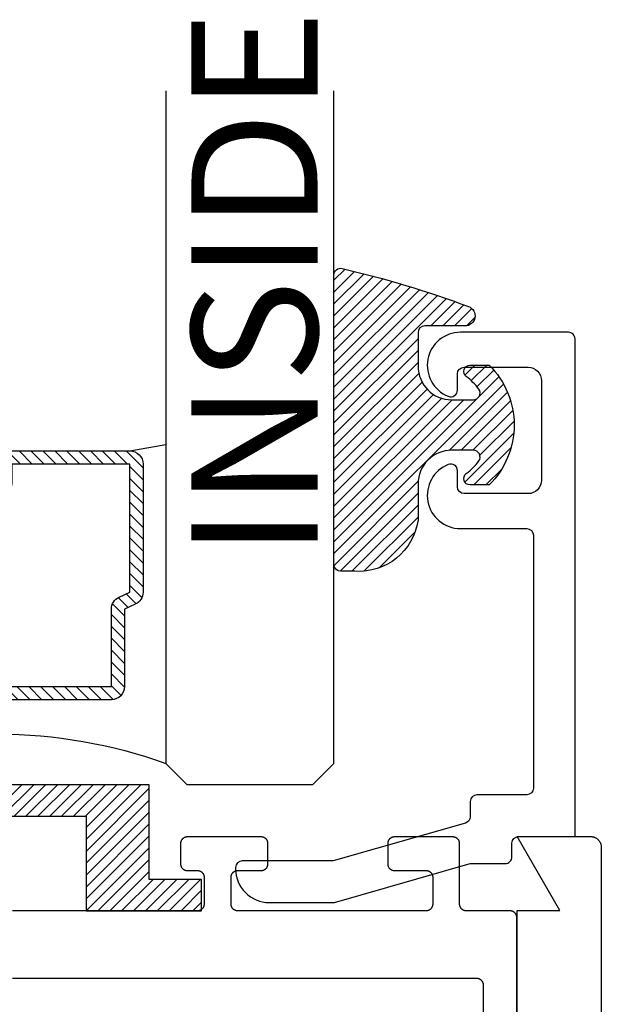
# Model space of a CAD drawing. Units: inches. Extents: x 0 to 70, y 0 to 43.3.
# Drawn here: x 47.9 to 48.7, y 11.5 to 12.9 of the extents above; entities that cross this region are included whole.
import ezdxf

# ---------------------------------------------------------------- set-up
doc = ezdxf.new("R2010")
doc.units = ezdxf.units.IN
doc.header["$MEASUREMENT"] = 0
for name, color, linetype in [('Arcadia-Profile', 5, 'Continuous'), ('Arcadia-Shade', 8, 'Continuous'), ('Arcadia-Text', 3, 'Continuous')]:
    doc.layers.add(name, color=color, linetype=linetype)
doc.styles.get("Standard").update_dxf_attribs({"font": 'ARIALN.TTF'})

# ---------------------------------------------------------------- blocks, each defined once
blk = doc.blocks.new('SB_0912314')
at = {"layer": 'Arcadia-Shade', "lineweight": -3}
h = blk.add_hatch(dxfattribs=at)
h.set_pattern_fill('ANSI31', color=256, scale=0.1, style=0)
h.set_pattern_definition([(45, (0, 0), (-0.008838834764831844, 0.008838834764831846), [])])
h.paths.add_polyline_path([(0.078125, 0.1875), (0.078125, 0.046875), (0, 0.046875), (0, 0), (0.171875, 0), (0.171875, 0.140625), (0.3906249999999929, 0.140625), (0.3906249999999929, 0), (0.5625, 0), (0.5625, 0.046875), (0.4843749999999929, 0.046875), (0.4843749999999716, 0.1875)])
at = {"layer": 'Arcadia-Profile'}
blk.add_lwpolyline([(0.078125, 0.1875), (0.078125, 0.046875), (0, 0.046875), (0, 0), (0.171875, 0), (0.171875, 0.140625), (0.3906249999999929, 0.140625), (0.3906249999999929, 0), (0.5625, 0), (0.5625, 0.046875), (0.4843749999999929, 0.046875), (0.4843749999999716, 0.1875)], close=True, dxfattribs=at)
blk = doc.blocks.new('DS-001')
at = {"layer": 'Arcadia-Profile'}
blk.add_lwpolyline([(0.1857188596802413, 0.09843219411724347), (0.05032518108392736, 0.09843219411724347, 0.414213562373095), (0.0403251810839258, 0.08843219411724368), (0.0403251810839258, 0.08643219411724301, 0.414213562373095), (0.09032518108392651, 0.03643219411724319), (0.187528977394221, 0.03643219411724363), (0.3893251810839189, 0.09465310357222112), (0.4412601420746043, 0.09431531658667724, 0.4161198098306053), (0.4513251810839165, 0.1043151050808038), (0.4513251810839165, 0.1245275674033626, -0.414213562373095), (0.4613251810839145, 0.1345275674033624), (0.5453251810839177, 0.1345275674033632), (0.5453251810839177, 0.8745275674033637, 0.414213562373095), (0.5353251810839161, 0.8845275674033635), (0.3746810410542274, 0.8845275674033626, 0.8248575754059415), (0.356677475257861, 0.7892165931145712, 0.5283214596277193), (0.3703251810837251, 0.7985276294185393), (0.3703251810838601, 0.8225275674034209, -0.4142135623713781), (0.3803251810838617, 0.8325275674033639), (0.4753251810839174, 0.8325275674033639, -0.414213562373095), (0.495325181083917, 0.8125275674033638), (0.495325181083917, 0.7385275674033644), (0.495325181083917, 0.6645275674033637, -0.4142135623730924), (0.4753251810839174, 0.6445275674033637), (0.3803251810838617, 0.6445275674033624, -0.414213562371378), (0.3703251810838601, 0.6545275674033053), (0.3703251810837251, 0.6785275053881878, 0.5283214596277479), (0.356677475257861, 0.687838541692156, 0.8248575754059442), (0.3746810410542274, 0.5925275674033637), (0.4733251810839185, 0.5925275674033637, -0.414213562373147), (0.4833251810839165, 0.5825275674033639), (0.4833251810839165, 0.2065275674033642, -0.414213562373147), (0.4733251810839185, 0.1965275674033644), (0.3993251810839169, 0.1965275674033635, 0.414213562373095), (0.3893251810839153, 0.1865275674033637), (0.3893251810839189, 0.1640733557308525, -0.3349585810249234), (0.3820689923774943, 0.154457145480174)], format="xyb", close=True, dxfattribs=at)
blk = doc.blocks.new('E-150MOD')
at = {"layer": 'Arcadia-Shade', "lineweight": -3}
h = blk.add_hatch(dxfattribs=at)
h.set_pattern_fill('ANSI31', color=256, scale=0.1, style=0)
h.set_pattern_definition([(45, (-0.138567264803946, 0.0239117308240513), (-0.008838834764831844, 0.008838834764831846), [])])
edge = h.paths.add_edge_path()
edge.add_line((0.2307305913625512, 0.1184704544556859), (0.202291955919371, 0.1184704544556872))
edge.add_arc((0.2022919559193711, 0.1278042520424739), 0.009333797586786735, 126.6780053634676, 269.9999999999995, ccw=False)
edge.add_arc((0.1429581583326799, 0.207470454455787), 0.09000000000002364, 306.6780053633725, 323.576426357604)
edge.add_arc((0.2073301242805562, 0.1599704544556878), 0.009999999999998828, 323.5764263576871, 450.0000000000202)
edge.add_line((0.2073301242805527, 0.1699704544556866), (0.1749999999999971, 0.169970454455686))
edge.add_arc((0.1749999999999987, 0.1199704544556874), 0.04999999999999859, 90.00000000000178, 180.0000000000028)
edge.add_line((0.1250000000000001, 0.119970454455685), (0.1250000000000007, 0.06590494055066065))
edge.add_arc((0.03705936094815594, 0.07866866056669672), 0.08886207596885527, 266.2190256176107, 351.74174670046614, ccw=False)
edge.add_line((0.0311995675385823, -0.009999999999998004), (0.01000000000000151, -0.01))
edge.add_arc((0.01000000000000075, 7.528699885739343e-16), 0.01000000000000075, 180.0000000000043, 270.0000000000043, ccw=False)
edge.add_line((0, 0), (0, 0.4305641256404996))
edge.add_arc((0.009999999999999003, 0.4305641256405004), 0.009999999999999003, 77.99937774415321, 180.0000000000044, ccw=False)
edge.add_arc((-0.3507727045260797, -1.107357734935953), 1.589668855323815, 69.71688305471389, 76.80556558053468, ccw=False)
edge.add_arc((0.1947457635950655, 0.3698040499677627), 0.01500000000000086, -90.00000000001302, 68.26389573529048, ccw=False)
edge.add_line((0.1947457635950621, 0.3548040499677619), (0.1349999999999979, 0.3548040499677614))
edge.add_arc((0.1349999999999979, 0.3448040499677614), 0.01000000000000001, 90, 180)
edge.add_line((0.1249999999999979, 0.3448040499677614), (0.1250000000000001, 0.2949704544556848))
edge.add_arc((0.1750000000000003, 0.2949704544556861), 0.05000000000000021, 180.0000000000014, 270.0000000000005)
edge.add_line((0.1750000000000007, 0.2449704544556859), (0.2073301242805527, 0.2449704544556874))
edge.add_arc((0.2073301242805421, 0.2549704544556661), 0.009999999999978748, 270.0000000000609, 396.4235736423736)
edge.add_arc((0.1429581583325789, 0.2074704544556889), 0.09000000000000104, 36.42357364230737, 53.32199463653551)
edge.add_arc((0.2022919559193708, 0.2871366568689003), 0.009333797586788007, 89.99999999999858, 233.3219946365503, ccw=False)
edge.add_line((0.202291955919371, 0.2964704544556884), (0.2307305913625512, 0.2964704544556882))
edge.add_arc((0.1429581583325827, 0.2074704544556871), 0.1250000000000021, -45.39787468375329, 45.39787468375329, ccw=False)
at = {"layer": 'Arcadia-Profile'}
blk.add_lwpolyline([(0.2307305913625512, 0.1184704544556859), (0.202291955919371, 0.1184704544556872, -0.7220322426225168), (0.1967167169756805, 0.1352900043835457, 0.07386718171687884), (0.215376620024047, 0.1540329544556911, 0.6153459029250179), (0.2073301242805527, 0.1699704544556866), (0.1749999999999971, 0.169970454455686, 0.4142135623731001), (0.1250000000000001, 0.119970454455685), (0.1250000000000007, 0.06590494055066065, -0.3915067863019581), (0.0311995675385823, -0.009999999999998004), (0.01000000000000151, -0.01, -0.414213562373095), (0, 0), (0, 0.4305641256404996, -0.4769788655072018), (0.01207922313892607, 0.4403455790671917, -0.03094007962028958), (0.2003007460826568, 0.3837375409001378, -0.8262721402126099), (0.1947457635950621, 0.3548040499677619), (0.1349999999999979, 0.3548040499677614, 0.414213562373095), (0.1249999999999979, 0.3448040499677614), (0.1250000000000001, 0.2949704544556848, 0.41421356237309), (0.1750000000000007, 0.2449704544556859), (0.2073301242805527, 0.2449704544556874, 0.6153459029248967), (0.2153766200240104, 0.2609079544556595, 0.07386718171686407), (0.1967167169756818, 0.2796509045278258, -0.7220322426226498), (0.202291955919371, 0.2964704544556884), (0.2307305913625512, 0.2964704544556882, -0.418287269326214)], format="xyb", close=True, dxfattribs=at)
blk = doc.blocks.new('*U69')
at = {"layer": 'Arcadia-Shade', "lineweight": -3}
h = blk.add_hatch(dxfattribs=at)
h.set_pattern_fill('ANSI31', color=256, scale=0.1, style=0)
h.set_pattern_definition([(45, (-12.49009116438055, -10.79353366436354), (-0.008838834764831844, 0.008838834764831846), [])])
edge = h.paths.add_edge_path()
edge.add_line((0.499011675582075, 0.4285564927512802), (0.5229934129158451, 0.4285564927512837))
edge.add_arc((0.5229934129158463, 0.4482414927513224), 0.0196850000000387, 269.9999999999964, 359.9999999999984)
edge.add_line((0.542678412915885, 0.4482414927513219), (0.542678412915885, 0.4732180318310384))
edge.add_line((0.542678412915885, 0.4732180318310384), (0.5229934129158451, 0.4732180318310384))
edge.add_line((0.5229934129158451, 0.4732180318310384), (0.5229934129158451, 0.4482414927513219))
edge.add_line((0.5229934129158451, 0.4482414927513219), (0.499011675582075, 0.4482414927513219))
edge.add_line((0.499011675582075, 0.4482414927513219), (0.499011675582075, 0.4763228331426532))
edge.add_arc((0.47932667558206, 0.476322833142687), 0.01968500000001505, 359.9999999999018, 449.9999999999018)
edge.add_line((0.4793266755820937, 0.496007833142702), (0.3036411249999347, 0.4960078331426985))
edge.add_arc((0.3036411249999347, 0.4763228331426603), 0.01968500000003814, 90, 180)
edge.add_line((0.2839561249998965, 0.4763228331426603), (0.2839561249998965, 0.2858323436881278))
edge.add_arc((0.3036411249999145, 0.2858323436881261), 0.01968500000001799, 179.999999999995, 245.4529343159603)
edge.add_line((0.2954631769583571, 0.2679264678137017), (0.3114070047096007, 0.2606446238063391))
edge.add_line((0.3114070047096007, 0.2606446238063391), (0.3114070047096007, 0.1457257251104203))
edge.add_arc((0.3310920047095802, 0.145725725110422), 0.01968499999997952, 180.0000000000052, 270.0000000000052)
edge.add_line((0.331092004709582, 0.1260407251104425), (0.668905995290265, 0.126040725110439))
edge.add_arc((0.6689059952902658, 0.1457257251104211), 0.01968499999998219, 269.9999999999974, 359.9999999999974)
edge.add_line((0.688590995290248, 0.1457257251104203), (0.688590995290248, 0.2606446238063391))
edge.add_line((0.688590995290248, 0.2606446238063391), (0.7045348230414366, 0.2679264678137088))
edge.add_arc((0.6963568749998893, 0.2858323436881248), 0.01968500000000608, 294.547065684023, 359.9999999999882)
edge.add_line((0.7160418749998954, 0.2858323436881207), (0.7160418749998936, 0.4763228331426603))
edge.add_arc((0.696356874999912, 0.47632283314266), 0.01968499999998163, 9.69435005780996e-13, 89.99999999999902)
edge.add_line((0.6963568749999123, 0.4960078331426416), (0.520672186999926, 0.4960078331426985))
edge.add_arc((0.5206721869999242, 0.4763228331426586), 0.01968500000003992, 89.99999999999483, 179.9999999999948)
edge.add_line((0.5009871869998843, 0.4763228331426603), (0.5009871869998843, 0.4521573060815705))
edge.add_line((0.5009871869998843, 0.4521573060815705), (0.520672186999926, 0.4521573060815705))
edge.add_line((0.520672186999926, 0.4521573060815705), (0.520672186999926, 0.4763228331426603))
edge.add_line((0.520672186999926, 0.4763228331426603), (0.6963568749999123, 0.4763228331426603))
edge.add_line((0.6963568749999123, 0.4763228331426603), (0.6963568749999123, 0.2858323436881207))
edge.add_line((0.6963568749999123, 0.2858323436881207), (0.6804130472487255, 0.2785504996807049))
edge.add_arc((0.6885909952902385, 0.260644623806309), 0.0196849999999735, 114.5470656839565, 179.9999999999124)
edge.add_line((0.668905995290265, 0.2606446238063391), (0.668905995290265, 0.1457257251104203))
edge.add_line((0.668905995290265, 0.1457257251104203), (0.331092004709582, 0.1457257251104203))
edge.add_line((0.331092004709582, 0.1457257251104203), (0.331092004709582, 0.2606446238063391))
edge.add_arc((0.311407004709616, 0.2606446238063067), 0.01968499999996604, 9.435834056275837e-11, 65.45293431605756)
edge.add_line((0.3195849527511214, 0.2785504996806978), (0.3036411249999347, 0.2858323436881207))
edge.add_line((0.3036411249999347, 0.2858323436881207), (0.3036411249999347, 0.4763228331426603))
edge.add_line((0.3036411249999347, 0.4763228331426603), (0.4793266755820937, 0.4763228331426603))
edge.add_line((0.4793266755820937, 0.4763228331426603), (0.4793266755820937, 0.4482414927513219))
edge.add_arc((0.4990116755821052, 0.4482414927512917), 0.0196850000000115, 179.9999999999121, 269.9999999999121)
at = {"layer": 'Arcadia-Profile'}
for p, q in [((0, 0.03125), (2.471452993948174e-15, 1.03125)), ((0.2500000000000007, 1.03125), (0.25, 0.03125)), ((0.75, 0.03125), (0.7500000000000007, 1.03125)), ((1.000000000000001, 1.03125), (1, 0.03125)), ((0.3036416249999334, 0.496007833142702), (0.2499999999999218, 0.5053829846366895)), ((0.6963568749999123, 0.496007833142702), (0.7499984999999256, 0.5053829846366895)), ((0.7080088700575029, 0.2699663348586228), (0.71222288382938, 0.2741803486304981)), ((0.03125, 0), (0, 0.03125)), ((0.03125, 0), (0, 0.03125)), ((0.03125, 0), (0, 0.03125)), ((0.03125, 0), (0, 0.03125)), ((0.03125, 0), (0, 0.03125)), ((0.25, 0.03125), (0.21875, 0)), ((0.25, 0.03125), (0.21875, 0)), ((0.78125, 0), (0.75, 0.03125)), ((1, 0.03125), (0.96875, 0)), ((0.21875, 0), (0.03125, 0)), ((0.21875, 0), (0.03125, 0)), ((0.96875, 0), (0.78125, 0))]:
    blk.add_line(p, q, dxfattribs=at)
blk.add_lwpolyline([(0.499011675582075, 0.4285564927512802), (0.5229934129158451, 0.4285564927512837, 0.4142135623731049), (0.542678412915885, 0.4482414927513219), (0.542678412915885, 0.4732180318310384), (0.5229934129158451, 0.4732180318310384), (0.5229934129158451, 0.4482414927513219), (0.499011675582075, 0.4482414927513219), (0.499011675582075, 0.4763228331426532, 0.414213562373095), (0.4793266755820937, 0.496007833142702), (0.3036411249999347, 0.4960078331426985, 0.414213562373095), (0.2839561249998965, 0.4763228331426603), (0.2839561249998965, 0.2858323436881278, 0.2936188569408289), (0.2954631769583571, 0.2679264678137017), (0.3114070047096007, 0.2606446238063391), (0.3114070047096007, 0.1457257251104203, 0.414213562373095), (0.331092004709582, 0.1260407251104425), (0.668905995290265, 0.126040725110439, 0.414213562373095), (0.688590995290248, 0.1457257251104203), (0.688590995290248, 0.2606446238063391), (0.7045348230414366, 0.2679264678137088, 0.2936188569408282), (0.7160418749998954, 0.2858323436881207), (0.7160418749998936, 0.4763228331426603, 0.4142135623730852), (0.6963568749999123, 0.4960078331426416), (0.520672186999926, 0.4960078331426985, 0.414213562373095), (0.5009871869998843, 0.4763228331426603), (0.5009871869998843, 0.4521573060815705), (0.520672186999926, 0.4521573060815705), (0.520672186999926, 0.4763228331426603), (0.6963568749999123, 0.4763228331426603), (0.6963568749999123, 0.2858323436881207), (0.6804130472487255, 0.2785504996807049, 0.2936188569407848), (0.668905995290265, 0.2606446238063391), (0.668905995290265, 0.1457257251104203), (0.331092004709582, 0.1457257251104203), (0.331092004709582, 0.2606446238063391, 0.293618856940819), (0.3195849527511214, 0.2785504996806978), (0.3036411249999347, 0.2858323436881207), (0.3036411249999347, 0.4763228331426603), (0.4793266755820937, 0.4763228331426603), (0.4793266755820937, 0.4482414927513219, 0.4142135623730945)], format="xyb", close=True, dxfattribs=at)
blk.add_arc((0.4999992499998971, -0.6625220109668888), 0.7374409998105559, 70.18348207574029, 109.8165179242614, dxfattribs=at)

msp = doc.modelspace()

# ---------------------------------------------------------------- linework, layer by layer
at = {"layer": 'Arcadia-Profile'}
for points in [[(48.59058395496862, 11.35452678192127), (48.59058395496862, 11.59452678192127), (48.5905699549686, 11.59504978192132), (48.59052895496859, 11.59557178192125), (48.59046095496859, 11.5960907819213), (48.59036495496861, 11.59660578192126), (48.59024295496863, 11.59711478192133), (48.59009495496861, 11.59761678192132), (48.58991995496859, 11.59810978192132), (48.58971895496859, 11.59859378192135), (48.58949395496859, 11.59906678192129), (48.58924395496859, 11.59952678192127), (48.5889709549686, 11.59997278192128), (48.58867395496861, 11.60040478192133), (48.58835495496862, 11.6008197819213), (48.58801495496863, 11.60121778192132), (48.58765495496863, 11.60159778192127), (48.58727495496862, 11.60195778192127), (48.5868769549686, 11.60229778192132), (48.58646195496863, 11.60261678192131), (48.58602995496858, 11.60291278192125), (48.58558395496863, 11.60318678192135), (48.58512395496859, 11.60343678192129), (48.58465095496859, 11.60366178192129), (48.58416795496862, 11.60386278192135), (48.58367395496862, 11.60403678192125), (48.58317195496858, 11.60418578192133), (48.58266295496861, 11.60430778192125), (48.5821479549686, 11.60440378192135), (48.58162895496861, 11.60447178192129), (48.58110695496862, 11.6045127819213), (48.58058395496863, 11.60452678192127), (48.51558395496858, 11.60452678192127), (48.51506095496859, 11.60453978192135), (48.5145389549686, 11.60458178192124), (48.5140199549686, 11.6046497819213), (48.5135049549686, 11.60474478192128), (48.51299595496863, 11.60486678192132), (48.51249395496859, 11.60501578192128), (48.51199995496859, 11.60519078192129), (48.51151695496861, 11.60539078192124), (48.51104395496861, 11.60561678192124), (48.51058395496858, 11.6058657819213), (48.51013795496863, 11.60613978192129), (48.50970595496858, 11.60643678192133), (48.50929095496861, 11.60675478192132), (48.50889295496859, 11.60709478192126), (48.50851295496858, 11.60745578192126), (48.50815295496858, 11.60783478192133), (48.50781295496859, 11.60823378192134), (48.5074939549686, 11.60864878192132), (48.50719695496861, 11.60907978192125), (48.50692395496861, 11.60952678192126), (48.50667395496862, 11.60998678192135), (48.50644895496862, 11.6104587819213), (48.50624795496861, 11.61094278192132), (48.5060729549686, 11.61143678192133), (48.50592495496858, 11.61193878192131), (48.5058029549686, 11.61244778192128), (48.50570695496862, 11.61296178192134), (48.50563895496862, 11.61348078192128), (48.50559795496861, 11.61400278192133), (48.50558395496859, 11.61452678192126), (48.50558395496859, 11.70452678192129), (48.50556995496862, 11.70504978192133), (48.50552895496861, 11.70557178192126), (48.50546095496861, 11.70609078192132), (48.50536495496863, 11.70660578192127), (48.50524295496859, 11.70711478192135), (48.50509495496863, 11.70761678192133), (48.50491995496861, 11.70810978192134), (48.50471895496861, 11.70859378192125), (48.50449395496861, 11.70906678192131), (48.50424395496862, 11.70952678192128), (48.50397095496862, 11.70997278192129), (48.50367395496858, 11.71040478192134), (48.50335495496859, 11.71081978192132), (48.50301495496859, 11.71121778192133), (48.50265495496859, 11.71159778192128), (48.50227495496858, 11.71195778192129), (48.50187695496862, 11.71229778192134), (48.50146195496859, 11.71261678192133), (48.5010299549686, 11.71291278192126), (48.50058395496859, 11.71318678192125), (48.50012395496861, 11.7134367819213), (48.49965095496862, 11.7136617819213), (48.49916795496858, 11.71386278192125), (48.49867395496858, 11.71403678192127), (48.4981719549686, 11.71418578192134), (48.49766295496863, 11.71430778192126), (48.49714795496863, 11.71440378192125), (48.49662895496863, 11.7144717819213), (48.49610695496858, 11.71451278192131), (48.49558395496859, 11.71452678192128), (48.40858395496861, 11.71452678192128), (48.40806095496862, 11.71451278192131), (48.40753895496863, 11.7144717819213), (48.40701995496863, 11.71440378192125), (48.40650495496863, 11.71430778192126), (48.4059959549686, 11.71418578192134), (48.40549395496862, 11.71403678192127), (48.40499995496862, 11.71386278192125), (48.40451695496859, 11.7136617819213), (48.40404395496859, 11.7134367819213), (48.40358395496861, 11.71318678192125), (48.4031379549686, 11.71291278192126), (48.40270595496861, 11.71261678192133), (48.40229095496858, 11.71229778192134), (48.40189295496862, 11.71195778192129), (48.40151295496861, 11.71159778192128), (48.40115295496861, 11.71121778192133), (48.40081295496861, 11.71081978192132), (48.40049395496862, 11.71040478192134), (48.40019695496858, 11.70997278192129), (48.39992395496859, 11.70952678192128), (48.39967395496859, 11.70906678192131), (48.39944895496859, 11.70859378192125), (48.39924795496859, 11.70810978192134), (48.39907295496863, 11.70761678192133), (48.39892495496861, 11.70711478192135), (48.39880295496863, 11.70660578192127), (48.39870695496859, 11.70609078192132), (48.39863895496859, 11.70557178192126), (48.39859795496858, 11.70504978192133), (48.39858395496861, 11.70452678192129), (48.39858395496861, 11.67452678192132), (48.39859795496858, 11.67400278192127), (48.39863895496859, 11.67348078192134), (48.39870695496859, 11.67296178192129), (48.39880295496863, 11.67244778192133), (48.39892495496861, 11.67193878192126), (48.39907295496863, 11.67143678192127), (48.39924795496859, 11.67094278192127), (48.39944895496859, 11.67045878192124), (48.39967395496859, 11.6699867819213), (48.39992395496859, 11.66952678192132), (48.40019695496858, 11.66907978192131), (48.40049395496862, 11.66864878192126), (48.40081295496861, 11.66823378192129), (48.40115295496861, 11.66783478192127), (48.40151295496861, 11.66745578192132), (48.40189295496862, 11.66709478192132), (48.40229095496858, 11.66675478192127), (48.40270595496861, 11.66643678192128), (48.4031379549686, 11.66613978192134), (48.40358395496861, 11.66586578192135), (48.40404395496859, 11.6656167819213), (48.40451695496859, 11.6653907819213), (48.40499995496862, 11.66519078192135), (48.40549395496862, 11.66501578192134), (48.4059959549686, 11.66486678192126), (48.40650495496863, 11.66474478192134), (48.40701995496863, 11.66464978192124), (48.40753895496863, 11.6645817819213), (48.40806095496862, 11.66453978192129), (48.40858395496861, 11.66452678192132), (48.45558395496863, 11.66452678192132), (48.45610695496862, 11.66451278192125), (48.45662895496861, 11.66447178192135), (48.4571479549686, 11.66440378192129), (48.45766295496861, 11.66430778192131), (48.45817195496858, 11.66418578192128), (48.45867395496862, 11.66403678192131), (48.45916795496862, 11.6638627819213), (48.45965095496859, 11.66366178192135), (48.46012395496859, 11.66343678192135), (48.46058395496863, 11.6631867819213), (48.46102995496858, 11.66291278192131), (48.46146195496863, 11.66261678192126), (48.4618769549686, 11.66229778192127), (48.46227495496862, 11.66195778192133), (48.46265495496863, 11.66159778192133), (48.46301495496863, 11.66121778192127), (48.46335495496862, 11.66081978192125), (48.46367395496861, 11.66040478192127), (48.4639709549686, 11.65997278192134), (48.46424395496859, 11.65952678192133), (48.46449395496859, 11.65906678192135), (48.46471895496859, 11.6585937819213), (48.46491995496859, 11.65810978192127), (48.46509495496861, 11.65761678192126), (48.46524295496863, 11.65711478192128), (48.46536495496861, 11.65660578192131), (48.46546095496859, 11.65609078192125), (48.46552895496859, 11.65557178192131), (48.4655699549686, 11.65504978192126), (48.46558395496862, 11.65452678192133), (48.46558395496862, 11.61452678192126), (48.4655699549686, 11.61400278192133), (48.46552895496859, 11.61348078192128), (48.46546095496859, 11.61296178192134), (48.46536495496861, 11.61244778192128), (48.46524295496863, 11.61193878192131), (48.46509495496861, 11.61143678192133), (48.46491995496859, 11.61094278192132), (48.46471895496859, 11.6104587819213), (48.46449395496859, 11.60998678192135), (48.46424395496859, 11.60952678192126), (48.4639709549686, 11.60907978192125), (48.46367395496861, 11.60864878192132), (48.46335495496862, 11.60823378192134), (48.46301495496863, 11.60783478192133), (48.46265495496863, 11.60745578192126), (48.46227495496862, 11.60709478192126), (48.4618769549686, 11.60675478192132), (48.46146195496863, 11.60643678192133), (48.46102995496858, 11.60613978192129), (48.46058395496863, 11.6058657819213), (48.46012395496859, 11.60561678192124), (48.45965095496859, 11.60539078192124), (48.45916795496862, 11.60519078192129), (48.45867395496862, 11.60501578192128), (48.45817195496858, 11.60486678192132), (48.45766295496861, 11.60474478192128), (48.4571479549686, 11.6046497819213), (48.45662895496861, 11.60458178192124), (48.45610695496862, 11.60453978192135), (48.45558395496863, 11.60452678192127), (48.1755839549686, 11.60452678192127), (48.17506095496861, 11.60453978192135), (48.17453895496863, 11.60458178192124), (48.17401995496863, 11.6046497819213), (48.17350495496862, 11.60474478192128), (48.1729959549686, 11.60486678192132), (48.17249395496862, 11.60501578192128), (48.17199995496861, 11.60519078192129), (48.17151695496858, 11.60539078192124), (48.17104395496858, 11.60561678192124), (48.17058395496861, 11.6058657819213), (48.1701379549686, 11.60613978192129), (48.16970595496861, 11.60643678192133), (48.16929095496863, 11.60675478192132), (48.16889295496861, 11.60709478192126), (48.16851295496861, 11.60745578192126), (48.1681529549686, 11.60783478192133), (48.16781295496861, 11.60823378192134), (48.16749395496862, 11.60864878192132), (48.16719695496863, 11.60907978192125), (48.16692395496858, 11.60952678192126), (48.16667395496859, 11.60998678192135), (48.16644895496859, 11.6104587819213), (48.16624795496858, 11.61094278192132), (48.16607295496863, 11.61143678192133), (48.1659249549686, 11.61193878192131), (48.16580295496863, 11.61244778192128), (48.16570695496858, 11.61296178192134), (48.16563895496859, 11.61348078192128), (48.16559795496863, 11.61400278192133), (48.16558395496861, 11.61452678192126), (48.16558395496861, 11.65452678192133), (48.16559795496863, 11.65504978192126), (48.16563895496859, 11.65557178192131), (48.16570695496858, 11.65609078192125), (48.16580295496863, 11.65660578192131), (48.1659249549686, 11.65711478192128), (48.16607295496863, 11.65761678192126), (48.16624795496858, 11.65810978192127), (48.16644895496859, 11.6585937819213), (48.16667395496859, 11.65906678192135), (48.16692395496858, 11.65952678192133), (48.16719695496863, 11.65997278192134), (48.16749395496862, 11.66040478192127), (48.16781295496861, 11.66081978192125), (48.1681529549686, 11.66121778192127), (48.16851295496861, 11.66159778192133), (48.16889295496861, 11.66195778192133), (48.16929095496863, 11.66229778192127), (48.16970595496861, 11.66261678192126), (48.1701379549686, 11.66291278192131), (48.17058395496861, 11.6631867819213), (48.17104395496858, 11.66343678192135), (48.17151695496858, 11.66366178192135), (48.17199995496861, 11.6638627819213), (48.17249395496862, 11.66403678192131), (48.1729959549686, 11.66418578192128), (48.17350495496862, 11.66430778192131), (48.17401995496863, 11.66440378192129), (48.17453895496863, 11.66447178192135), (48.17506095496861, 11.66451278192125), (48.1755839549686, 11.66452678192132), (48.21058395496863, 11.66452678192132), (48.21110695496861, 11.66453978192129), (48.2116289549686, 11.6645817819213), (48.2121479549686, 11.66464978192124), (48.21266295496861, 11.66474478192134), (48.21317195496863, 11.66486678192126), (48.21367395496861, 11.66501578192134), (48.21416795496862, 11.66519078192135), (48.21465095496859, 11.6653907819213), (48.21512395496859, 11.6656167819213), (48.21558395496862, 11.66586578192135), (48.21602995496858, 11.66613978192134), (48.21646195496862, 11.66643678192128), (48.2168769549686, 11.66675478192127), (48.21727495496862, 11.66709478192132), (48.21765495496862, 11.66745578192132), (48.21801495496862, 11.66783478192127), (48.21835495496862, 11.66823378192129), (48.21867395496861, 11.66864878192126), (48.2189709549686, 11.66907978192131), (48.21924395496859, 11.66952678192132), (48.21949395496858, 11.6699867819213), (48.21971895496858, 11.67045878192124), (48.21991995496859, 11.67094278192127), (48.2200949549686, 11.67143678192127), (48.22024295496863, 11.67193878192126), (48.2203649549686, 11.67244778192133), (48.22046095496859, 11.67296178192129), (48.22052895496859, 11.67348078192134), (48.2205699549686, 11.67400278192127), (48.22058395496862, 11.67452678192132), (48.22058395496862, 11.70452678192129), (48.2205699549686, 11.70504978192133), (48.22052895496859, 11.70557178192126), (48.22046095496859, 11.70609078192132), (48.2203649549686, 11.70660578192127), (48.22024295496863, 11.70711478192135), (48.2200949549686, 11.70761678192133), (48.21991995496859, 11.70810978192134), (48.21971895496858, 11.70859378192125), (48.21949395496858, 11.70906678192131), (48.21924395496859, 11.70952678192128), (48.2189709549686, 11.70997278192129), (48.21867395496861, 11.71040478192134), (48.21835495496862, 11.71081978192132), (48.21801495496862, 11.71121778192133), (48.21765495496862, 11.71159778192128), (48.21727495496862, 11.71195778192129), (48.2168769549686, 11.71229778192134), (48.21646195496862, 11.71261678192133), (48.21602995496858, 11.71291278192126), (48.21558395496862, 11.71318678192125), (48.21512395496859, 11.7134367819213), (48.21465095496859, 11.7136617819213), (48.21416795496862, 11.71386278192125), (48.21367395496861, 11.71403678192127), (48.21317195496863, 11.71418578192134), (48.21266295496861, 11.71430778192126), (48.2121479549686, 11.71440378192125), (48.2116289549686, 11.7144717819213), (48.21110695496861, 11.71451278192131), (48.21058395496863, 11.71452678192128), (48.10058395496861, 11.71452678192128), (48.10006095496863, 11.71451278192131), (48.09953895496858, 11.7144717819213), (48.09901995496858, 11.71440378192125), (48.09850495496858, 11.71430778192126), (48.09799595496861, 11.71418578192134), (48.09749395496863, 11.71403678192127), (48.09699995496862, 11.71386278192125), (48.09651695496859, 11.7136617819213), (48.09604395496859, 11.7134367819213), (48.09558395496862, 11.71318678192125), (48.09513795496861, 11.71291278192126), (48.09470595496862, 11.71261678192133), (48.09429095496859, 11.71229778192134), (48.09389295496862, 11.71195778192129), (48.09351295496862, 11.71159778192128), (48.09315295496862, 11.71121778192133), (48.09281295496862, 11.71081978192132), (48.09249395496863, 11.71040478192134), (48.09219695496859, 11.70997278192129), (48.09192395496859, 11.70952678192128), (48.0916739549686, 11.70906678192131), (48.0914489549686, 11.70859378192125), (48.09124795496859, 11.70810978192134), (48.09107295496858, 11.70761678192133), (48.09092495496861, 11.70711478192135), (48.09080295496858, 11.70660578192127), (48.0907069549686, 11.70609078192132), (48.0906389549686, 11.70557178192126), (48.09059795496859, 11.70504978192133), (48.09058395496862, 11.70452678192129), (48.09058395496862, 11.67452678192132), (48.09059795496859, 11.67400278192127), (48.0906389549686, 11.67348078192134), (48.0907069549686, 11.67296178192129), (48.09080295496858, 11.67244778192133), (48.09092495496861, 11.67193878192126), (48.09107295496858, 11.67143678192127), (48.09124795496859, 11.67094278192127), (48.0914489549686, 11.67045878192124), (48.0916739549686, 11.6699867819213), (48.09192395496859, 11.66952678192132), (48.09219695496859, 11.66907978192131), (48.09249395496863, 11.66864878192126), (48.09281295496862, 11.66823378192129), (48.09315295496862, 11.66783478192127), (48.09351295496862, 11.66745578192132), (48.09389295496862, 11.66709478192132), (48.09429095496859, 11.66675478192127), (48.09470595496862, 11.66643678192128), (48.09513795496861, 11.66613978192134), (48.09558395496862, 11.66586578192135), (48.09604395496859, 11.6656167819213), (48.09651695496859, 11.6653907819213), (48.09699995496862, 11.66519078192135), (48.09749395496863, 11.66501578192134), (48.09799595496861, 11.66486678192126), (48.09850495496858, 11.66474478192134), (48.09901995496858, 11.66464978192124), (48.09953895496858, 11.6645817819213), (48.10006095496863, 11.66453978192129), (48.10058395496861, 11.66452678192132), (48.1155839549686, 11.66452678192132), (48.11610695496859, 11.66451278192125), (48.11662895496858, 11.66447178192135), (48.11714795496863, 11.66440378192129), (48.11766295496858, 11.66430778192131), (48.1181719549686, 11.66418578192128), (48.11867395496859, 11.66403678192131), (48.11916795496859, 11.6638627819213), (48.11965095496862, 11.66366178192135), (48.12012395496862, 11.66343678192135), (48.12058395496859, 11.6631867819213), (48.12102995496861, 11.66291278192131), (48.12146195496859, 11.66261678192126), (48.12187695496863, 11.66229778192127), (48.12227495496859, 11.66195778192133), (48.1226549549686, 11.66159778192133), (48.1230149549686, 11.66121778192127), (48.12335495496859, 11.66081978192125), (48.12367395496858, 11.66040478192127), (48.12397095496863, 11.65997278192134), (48.12424395496862, 11.65952678192133), (48.12449395496861, 11.65906678192135), (48.12471895496861, 11.6585937819213), (48.12491995496862, 11.65810978192127), (48.12509495496863, 11.65761678192126), (48.1252429549686, 11.65711478192128), (48.12536495496863, 11.65660578192131), (48.12546095496862, 11.65609078192125), (48.12552895496862, 11.65557178192131), (48.12556995496863, 11.65504978192126), (48.12558395496859, 11.65452678192133), (48.12558395496859, 11.61452678192126), (48.12556995496863, 11.61400278192133), (48.12552895496862, 11.61348078192128), (48.12546095496862, 11.61296178192134), (48.12536495496863, 11.61244778192128), (48.1252429549686, 11.61193878192131), (48.12509495496863, 11.61143678192133), (48.12491995496862, 11.61094278192132), (48.12471895496861, 11.6104587819213), (48.12449395496861, 11.60998678192135), (48.12424395496862, 11.60952678192126), (48.12397095496863, 11.60907978192125), (48.12367395496858, 11.60864878192132), (48.12335495496859, 11.60823378192134), (48.1230149549686, 11.60783478192133), (48.1226549549686, 11.60745578192126), (48.12227495496859, 11.60709478192126), (48.12187695496863, 11.60675478192132), (48.12146195496859, 11.60643678192133), (48.12102995496861, 11.60613978192129), (48.12058395496859, 11.6058657819213), (48.12012395496862, 11.60561678192124), (48.11965095496862, 11.60539078192124), (48.11916795496859, 11.60519078192129), (48.11867395496859, 11.60501578192128), (48.1181719549686, 11.60486678192132), (48.11766295496858, 11.60474478192128), (48.11714795496863, 11.6046497819213), (48.11662895496858, 11.60458178192124), (48.11610695496859, 11.60453978192135), (48.1155839549686, 11.60452678192127), (47.84058395496862, 11.60452678192127)], [(48.59129315496858, 10.43107678192126), (48.59129315496858, 11.60507678192124), (48.65480215496859, 11.60507678192124), (48.59129315496858, 11.71507678192125), (48.70029315496862, 11.71507678192125), (48.70113015496861, 11.71505478192131), (48.7019651549686, 11.71498878192125), (48.70279615496861, 11.7148797819213), (48.70362015496858, 11.71472678192134), (48.70443415496862, 11.71453178192127), (48.70523715496859, 11.7142937819213), (48.70602715496858, 11.71401378192132), (48.70680115496862, 11.71369378192134), (48.70755715496858, 11.71333278192134), (48.7082931549686, 11.71293278192132), (48.70900715496862, 11.71249578192129), (48.70969815496858, 11.71202078192135), (48.71036215496861, 11.71151078192128), (48.71099915496859, 11.71096678192129), (48.71160715496859, 11.71039078192126), (48.71218315496861, 11.70978278192132), (48.7127271549686, 11.70914578192134), (48.71323715496862, 11.70848178192131), (48.71371215496862, 11.70779078192135), (48.7141491549686, 11.70707678192133), (48.71454915496861, 11.70634078192126), (48.71491015496861, 11.70558478192135), (48.71523015496859, 11.70481078192125), (48.71551015496863, 11.70402078192132), (48.71574815496859, 11.7032177819213), (48.71594315496861, 11.7024037819213), (48.71609615496862, 11.70157978192134), (48.71620515496858, 11.70074878192128), (48.71627115496858, 11.69991378192134), (48.71629315496858, 11.69907678192129), (48.71629315496858, 1.731076781921331)], [(47.84058395496862, 11.50452678192124), (48.53058395496862, 11.50452678192124), (48.53110695496861, 11.50451278192128), (48.5316289549686, 11.50447178192127), (48.53214795496859, 11.50440378192133), (48.5326629549686, 11.50430778192134), (48.53317195496862, 11.50418578192131), (48.53367395496861, 11.50403678192134), (48.53416795496861, 11.50386278192133), (48.53465095496858, 11.50366178192127), (48.53512395496858, 11.50343678192127), (48.53558395496862, 11.50318678192133), (48.53602995496863, 11.50291278192134), (48.53646195496862, 11.50261678192129), (48.53687695496859, 11.5022977819213), (48.53727495496861, 11.50195778192125), (48.53765495496862, 11.50159778192125), (48.53801495496862, 11.5012177819213), (48.53835495496861, 11.50081978192128), (48.5386739549686, 11.5004047819213), (48.53897095496859, 11.49997278192126), (48.53924395496858, 11.49952678192125), (48.53949395496858, 11.49906678192127), (48.53971895496858, 11.49859378192133), (48.53991995496858, 11.4981097819213), (48.54009495496859, 11.49761678192129), (48.54024295496862, 11.49711478192131), (48.5403649549686, 11.49660578192135), (48.54046095496858, 11.49609078192128), (48.54052895496858, 11.49557178192134), (48.54056995496859, 11.4950497819213), (48.54058395496861, 11.49452678192125), (48.54058395496861, 11.36792378192132)]]:
    msp.add_lwpolyline(points, dxfattribs=at)

# ---------------------------------------------------------------- block references
at = {"layer": 'Arcadia-Profile', "lineweight": -3, "xscale": -1}
msp.add_blockref('*U69', (48.31871801477729, 11.79257678192124), dxfattribs=at)
at = {"layer": 'Arcadia-Profile', "lineweight": -3}
for name, p in [('E-150MOD', (48.31871801477729, 12.11957491328407)), ('SB_0912314', (47.55933395496862, 11.60452678192127))]:
    msp.add_blockref(name, p, dxfattribs=at)
at = {"layer": 'Arcadia-Profile'}
msp.add_blockref('DS-001', (48.13202472405413, 11.58054921451789), dxfattribs=at)

# ---------------------------------------------------------------- texts
at = {"layer": 'Arcadia-Text', "lineweight": -3}
msp.add_text('INSIDE', height=0.1875, rotation=90, dxfattribs=at).set_placement((48.29421844623516, 12.12997553921406))

doc.saveas('drawing.dxf')
